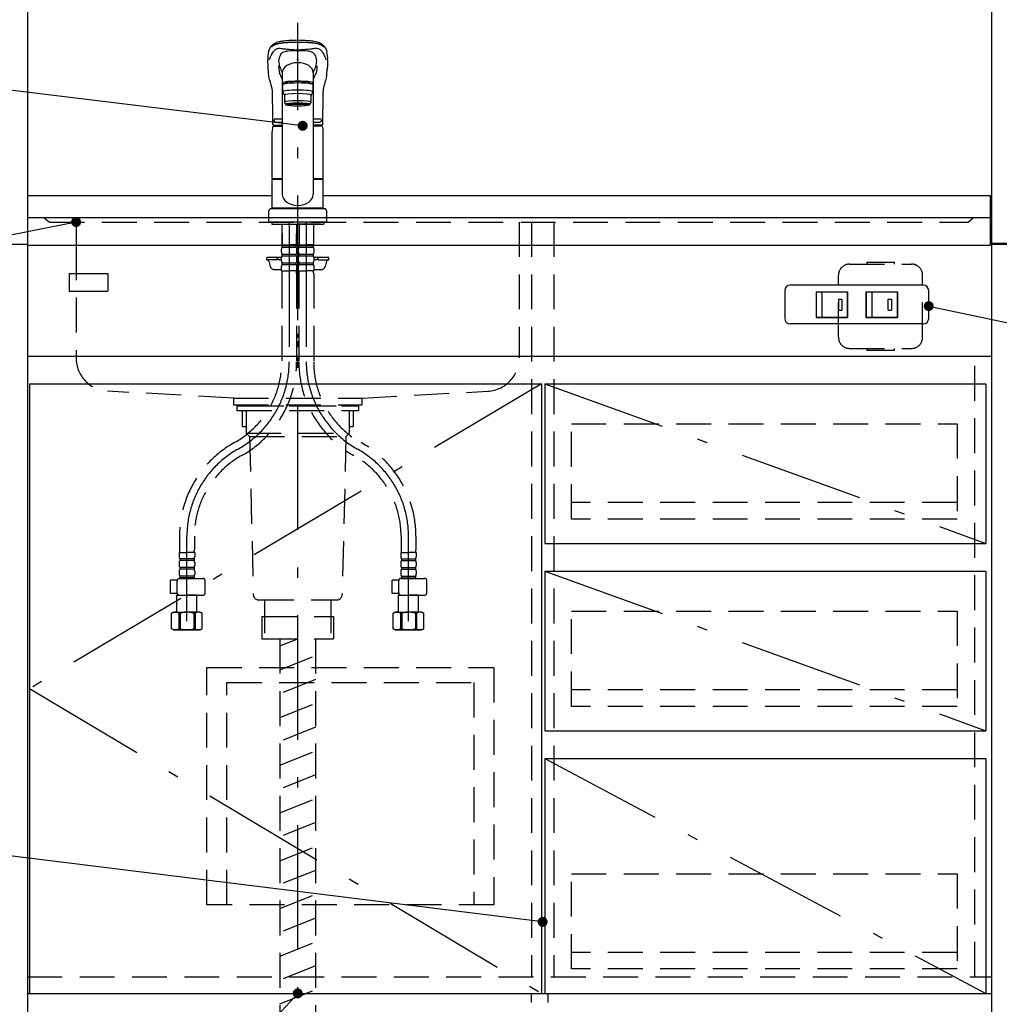
# Model space of a CAD drawing. Units: millimetres. Extents: x -53 to 6060, y -676 to 4222.
# Drawn here: x 1848 to 2732, y 918 to 1806 of the extents above; entities that cross this region are included whole.
import ezdxf

# ---------------------------------------------------------------- set-up
doc = ezdxf.new("R2010")
doc.units = ezdxf.units.MM
doc.header["$LTSCALE"] = 3.75
for name, pattern in [('DASHDOT', [50.5, 30, -9, 2.5, -9]), ('HIDDEN', [12.6, 8.4, -4.2]), ('PHANTOM', [58, 30, -9, 2.5, -5, 2.5, -9])]:
    doc.linetypes.add(name, pattern=pattern)
for name, color, linetype, lineweight in [('1', 7, 'Continuous', 9), ('128', 7, 'Continuous', 9), ('7', 4, 'Continuous', 9)]:
    doc.layers.add(name, color=color, linetype=linetype, lineweight=lineweight)
for name, color, linetype, lineweight, true_color in [('19', 52, 'Continuous', 9, 0xc0c000), ('2', 136, 'Continuous', 9, 0x008080), ('4', 56, 'Continuous', 9, 0x808000), ('5', 96, 'Continuous', 9, 0x008000), ('6', 16, 'Continuous', 9, 0x800000)]:
    doc.layers.add(name, color=color, linetype=linetype, lineweight=lineweight, true_color=true_color)
doc.styles.get("Standard").update_dxf_attribs({"font": 'txt', "bigfont": 'bigfont'})
doc.styles.add('ＭＳ ゴシック', font='txt')
doc.dimstyles.get("Standard").update_dxf_attribs({"dimtxt": 0.18, "dimasz": 0.18, "dimexe": 0.18, "dimexo": 0.0625, "dimgap": 0.09, "dimtad": 0, "dimtih": 1, "dimtoh": 1, "dimdec": 4, "dimzin": 0, "dimdsep": 46, "dimtxsty": 'Standard', "dimcen": 0.09, "dimadec": 0, "dimazin": 0, "dimtfac": 1, "dimtdec": 4, "dimtofl": 0, "dimtmove": 0, "dimatfit": 3, "dimfxl": 1, "dimtolj": 1, "dimtzin": 0, "dimarcsym": 0})

# ---------------------------------------------------------------- blocks, each defined once
blk = doc.blocks.new('_DOT')
at = {"color": 0}
blk.add_line((-0.5, 0), (-1, 0), dxfattribs=at)
at = {"color": 0, "const_width": 0.5}
blk.add_lwpolyline([(-0.25, 0, 1), (0.25, 0, 1)], format="xyb", close=True, dxfattribs=at)
blk = doc.blocks.new('Dim25')
at = {"layer": '1', "color": 7, "linetype": 'Continuous', "lineweight": 30}
for p, q in [((1840, 942.5), (1725, 942.5)), ((1740, 777.5), (1740, 942.5)), ((1825, 777.5), (1725, 777.5))]:
    blk.add_line(p, q, dxfattribs=at)
at = {"layer": '1', "color": 7, "linetype": 'Continuous', "lineweight": 30, "xscale": 9, "yscale": 9, "zscale": 9}
for p, rotation in [((1740, 942.5), 90.00000000000009), ((1740, 777.5), 269.9999999999999)]:
    blk.add_blockref('_DOT', p, dxfattribs=dict(at, rotation=rotation))
at = {"layer": '1', "color": 7, "linetype": 'Continuous', "lineweight": 9, "insert": (1740, 860), "char_height": 52.5, "width": 637.5, "attachment_point": 8, "rotation": 90, "style": 'ＭＳ ゴシック'}
blk.add_mtext('165', dxfattribs=at)
blk = doc.blocks.new('Dim26')
at = {"layer": '2', "color": 136, "linetype": 'Continuous', "lineweight": 30, "true_color": 0x008080}
for p, q in [((1825, 2677.5), (1605, 2677.5)), ((1620, 2677.5), (1620, 1627.5)), ((1840, 1627.5), (1605, 1627.5))]:
    blk.add_line(p, q, dxfattribs=at)
at = {"layer": '2', "color": 136, "linetype": 'Continuous', "lineweight": 30, "true_color": 0x008080, "xscale": 9, "yscale": 9, "zscale": 9}
for p, rotation in [((1620, 2677.5), 90.00000000000009), ((1620, 1627.5), 270.0000000000001)]:
    blk.add_blockref('_DOT', p, dxfattribs=dict(at, rotation=rotation))
at = {"layer": '2', "color": 136, "linetype": 'Continuous', "lineweight": 9, "true_color": 0x008080, "insert": (1620, 2152.5), "char_height": 52.5, "width": 887.5, "attachment_point": 8, "rotation": 90, "style": 'ＭＳ ゴシック'}
blk.add_mtext('1050', dxfattribs=at)
blk = doc.blocks.new('Dim27')
at = {"layer": '1', "color": 7, "linetype": 'Continuous', "lineweight": 30}
for p, q in [((1840, 1627.5), (1605, 1627.5)), ((1620, 1627.5), (1620, 777.5)), ((1825, 777.5), (1605, 777.5))]:
    blk.add_line(p, q, dxfattribs=at)
at = {"layer": '1', "color": 7, "linetype": 'Continuous', "lineweight": 30, "xscale": 9, "yscale": 9, "zscale": 9}
for p, rotation in [((1620, 1627.5), 90.00000000000009), ((1620, 777.5), 269.9999999999999)]:
    blk.add_blockref('_DOT', p, dxfattribs=dict(at, rotation=rotation))
at = {"layer": '1', "color": 7, "linetype": 'Continuous', "lineweight": 9, "insert": (1620, 1163.12), "char_height": 52.5, "width": 675, "attachment_point": 8, "rotation": 90, "style": 'ＭＳ ゴシック'}
blk.add_mtext('850', dxfattribs=at)
blk = doc.blocks.new('G11')
at = {"layer": '19', "color": 52, "linetype": 'Continuous', "lineweight": 30, "true_color": 0xc0c000}
for p, q in [((1892.71, 1577.2), (1927.71, 1577.2)), ((1892.71, 1577.2), (1892.71, 1561.2)), ((1927.71, 1577.2), (1927.71, 1561.2)), ((1892.71, 1561.2), (1927.71, 1561.2))]:
    blk.add_line(p, q, dxfattribs=at)
blk = doc.blocks.new('Dim53')
at = {"layer": '1', "color": 7, "linetype": 'Continuous', "lineweight": 30}
for p, q in [((1825, 2009.5), (1725, 2009.5)), ((1740, 1627.5), (1740, 2009.5)), ((1840, 1627.5), (1725, 1627.5))]:
    blk.add_line(p, q, dxfattribs=at)
at = {"layer": '1', "color": 7, "linetype": 'Continuous', "lineweight": 30, "xscale": 9, "yscale": 9, "zscale": 9}
for p, rotation in [((1740, 2009.5), 90.00000000000009), ((1740, 1627.5), 269.9999999999999)]:
    blk.add_blockref('_DOT', p, dxfattribs=dict(at, rotation=rotation))
at = {"layer": '1', "color": 7, "linetype": 'Continuous', "lineweight": 9, "insert": (1740, 1832.5), "char_height": 52.5, "width": 675, "attachment_point": 8, "rotation": 90, "style": 'ＭＳ ゴシック'}
blk.add_mtext('382', dxfattribs=at)
blk = doc.blocks.new('G23')
at = {"layer": '5', "color": 96, "linetype": 'HIDDEN', "lineweight": 30, "true_color": 0x008000}
for p, q in [((2017, 1221.5), (2276, 1221.5)), ((2017, 1007.5), (2017, 1221.5)), ((2276, 1221.5), (2276, 1007.5)), ((2035, 1007.5), (2035, 1208)), ((2035, 1208), (2258, 1208)), ((2258, 1208), (2258, 1007.5)), ((2276, 1007.5), (2017, 1007.5))]:
    blk.add_line(p, q, dxfattribs=at)

msp = doc.modelspace()

# ---------------------------------------------------------------- linework, layer by layer
at = {"layer": '1', "color": 7, "linetype": 'Continuous', "lineweight": 30}
for p, q in [((1855, 2678.5), (1855, 777.5)), ((2725, 2678.5), (2725, 777.5)), ((1855, 1502.5), (2725, 1502.5)), ((1857, 1477.5), (1857, 927.5)), ((1857, 1477.5), (2319, 1477.5)), ((2319, 1477.5), (2319, 927.5)), ((1855, 927.5), (2725, 927.5))]:
    msp.add_line(p, q, dxfattribs=at)
at = {"layer": '1', "color": 7, "linetype": 'HIDDEN', "lineweight": 30}
for p, q in [((2310, 1623.5), (2310, 942.5)), ((2330, 1623.5), (2330, 942.5)), ((2710, 942.5), (2710, 1502.5)), ((1855, 942.5), (2725, 942.5)), ((2310, 777.5), (2310, 927.5)), ((2325, 777.5), (2325, 927.5))]:
    msp.add_line(p, q, dxfattribs=at)
at = {"layer": '1', "color": 7, "linetype": 'DASHDOT', "lineweight": 30}
for p, q in [((2319, 1477.5), (1857, 1202.5)), ((1857, 1202.5), (2319, 927.5))]:
    msp.add_line(p, q, dxfattribs=at)
at = {"layer": '1', "color": 7, "linetype": 'Continuous', "lineweight": 30}
for points in [[(1899, 1623.5), (1559.422, 1555.86)], [(2320, 992.015), (1559.772, 1086.307)], [(2099, 927.5), (1750, 550), (1225, 550)]]:
    msp.add_lwpolyline(points, dxfattribs=at)
at = {"layer": '128', "color": 7, "linetype": 'DASHDOT', "lineweight": 30}
for p, q in [((2099, 777.5), (2099, 1803.348)), ((2091.3, 1623.5), (2091.3, 1497.239)), ((2106.7, 1623.5), (2106.7, 1497.239)), ((1999, 1263.5), (1999, 1340.049)), ((2199, 1263.5), (2199, 1340.049))]:
    msp.add_line(p, q, dxfattribs=at)
at = {"layer": '128', "color": 7, "linetype": 'Continuous', "lineweight": 30}
for p, q in [((2072.372, 1761.381), (2072.254, 1764.719)), ((2085, 1759.789), (2085, 1648.456)), ((2113, 1760.541), (2113, 1648.456)), ((2125.746, 1764.719), (2125.628, 1761.379)), ((2085.5, 1741.088), (2085.5, 1747.552)), ((2088, 1748.37), (2088, 1749.048)), ((2110, 1748.37), (2110, 1749.044)), ((2112.5, 1747.552), (2112.5, 1741.088)), ((2087, 1738.104), (2085.5, 1741.088)), ((2087, 1738.104), (2087, 1731.64)), ((2112.5, 1741.088), (2111, 1738.104)), ((2111, 1731.64), (2111, 1738.104)), ((2087, 1731.64), (2088, 1729.651)), ((2089.65, 1728.955), (2089.65, 1730.022)), ((2108.35, 1728.955), (2108.35, 1730.022)), ((2110, 1729.651), (2111, 1731.64)), ((2079, 1716.65), (2085, 1716.65)), ((2113, 1716.65), (2119, 1716.65)), ((2076.458, 1710.057), (2085, 1710.057)), ((2077.107, 1710.95), (2085, 1710.95)), ((2079, 1713.65), (2085, 1713.65)), ((2113, 1713.65), (2119, 1713.65)), ((2120.998, 1710.95), (2113, 1710.95)), ((2120.893, 1710.95), (2113, 1710.95)), ((2121.385, 1710.057), (2113, 1710.057)), ((2076, 1662.901), (2076, 1704.773)), ((2122, 1662.901), (2122, 1704.773)), ((2076.3, 1662.601), (2076, 1662.901)), ((2076, 1635.999), (2076, 1661.899)), ((2085, 1661.899), (2076, 1661.899)), ((2085, 1662.601), (2076.3, 1662.601)), ((2076.5, 1661.899), (2076.5, 1662.399)), ((2076.5, 1662.399), (2085, 1662.399)), ((2121.7, 1662.601), (2113, 1662.601)), ((2113, 1662.399), (2121.5, 1662.399)), ((2122, 1661.899), (2113, 1661.899)), ((2121.5, 1661.899), (2121.5, 1662.399)), ((2122, 1662.901), (2121.7, 1662.601)), ((2122, 1635.999), (2122, 1661.899)), ((2123, 1635.499), (2075, 1635.499)), ((2122, 1635.999), (2076, 1635.999)), ((2076.5, 1635.499), (2076.5, 1635.999)), ((2121.5, 1635.499), (2121.5, 1635.999)), ((2073, 1623.5), (2073, 1633.499)), ((2125, 1633.499), (2125, 1623.5)), ((2125, 1623.5), (2073, 1623.5)), ((2075.5, 1623.5), (2075.5, 1621.5)), ((2075.5, 1621.5), (2122.5, 1621.5)), ((2078.5, 1621.5), (2081.5, 1621.5)), ((2119.5, 1621.5), (2099, 1621.5)), ((2122.5, 1623.5), (2122.5, 1621.5)), ((2099, 1519), (2099, 1522.5)), ((2099, 1510.5), (2099, 1516))]:
    msp.add_line(p, q, dxfattribs=at)
at = {"layer": '128', "color": 7, "linetype": 'HIDDEN', "lineweight": 30}
for p, q in [((2084.8, 1621.5), (2084.8, 1603.2)), ((2097.8, 1621.5), (2097.8, 1603.2)), ((2100.2, 1621.5), (2100.2, 1603.2)), ((2113.2, 1621.5), (2113.2, 1603.2)), ((2084.854, 1612.9), (2084.854, 1603.9)), ((2097.746, 1612.9), (2097.746, 1603.9)), ((2085.1, 1602.9), (2084.8, 1603.2)), ((2084.9, 1602.9), (2091.3, 1602.9)), ((2084.9, 1600.9), (2084.9, 1602.9)), ((2084.9, 1602.4), (2097.7, 1602.4)), ((2084.9, 1600.9), (2097.7, 1600.9)), ((2085.4, 1602.9), (2091.3, 1602.9)), ((2097.2, 1602.9), (2091.3, 1602.9)), ((2097.7, 1602.9), (2091.3, 1602.9)), ((2097.5, 1602.9), (2097.8, 1603.2)), ((2097.7, 1600.9), (2097.7, 1602.9)), ((2100.5, 1602.9), (2100.2, 1603.2)), ((2100.3, 1600.9), (2100.3, 1602.9)), ((2100.3, 1602.9), (2106.7, 1602.9)), ((2100.3, 1602.4), (2113.1, 1602.4)), ((2100.3, 1600.9), (2113.1, 1600.9)), ((2100.8, 1602.9), (2106.7, 1602.9)), ((2113.1, 1602.9), (2106.7, 1602.9)), ((2112.6, 1602.9), (2106.7, 1602.9)), ((2112.9, 1602.9), (2113.2, 1603.2)), ((2113.1, 1600.9), (2113.1, 1602.9)), ((2071, 1589.5), (2071, 1591.5)), ((2084.304, 1591.5), (2071, 1591.5)), ((2080.5, 1589.5), (2080.5, 1591.5)), ((2084.3, 1596.35), (2084.3, 1599.15)), ((2084.3, 1588.55), (2084.3, 1591.35)), ((2084.9, 1594.6), (2097.7, 1594.6)), ((2084.9, 1593.1), (2084.9, 1594.6)), ((2084.9, 1593.1), (2097.7, 1593.1)), ((2097.7, 1593.1), (2097.7, 1594.6)), ((2098.3, 1596.35), (2098.3, 1599.15)), ((2098.3, 1588.55), (2098.3, 1591.35)), ((2099.7, 1596.35), (2099.7, 1599.15)), ((2099.7, 1588.55), (2099.7, 1591.35)), ((2100.3, 1594.6), (2113.1, 1594.6)), ((2100.3, 1593.1), (2100.3, 1594.6)), ((2100.3, 1593.1), (2113.1, 1593.1)), ((2113.1, 1593.1), (2113.1, 1594.6)), ((2127, 1591.5), (2113.696, 1591.5)), ((2113.7, 1596.35), (2113.7, 1599.15)), ((2113.7, 1588.55), (2113.7, 1591.35)), ((2117.5, 1589.5), (2117.5, 1591.5)), ((2127, 1589.5), (2127, 1591.5)), ((2080.5, 1589.5), (2071, 1589.5)), ((2072.887, 1588.035), (2074.166, 1583.429)), ((2084.3, 1589.5), (2082.5, 1589.5)), ((2084.3, 1579.5), (2084.3, 1583.55)), ((2084.9, 1586.8), (2097.7, 1586.8)), ((2084.9, 1585.3), (2084.9, 1586.8)), ((2084.9, 1585.3), (2097.7, 1585.3)), ((2097.7, 1585.3), (2097.7, 1586.8)), ((2098.3, 1579.5), (2098.3, 1583.55)), ((2099.7, 1579.5), (2099.7, 1583.55)), ((2100.3, 1586.8), (2113.1, 1586.8)), ((2100.3, 1585.3), (2100.3, 1586.8)), ((2100.3, 1585.3), (2113.1, 1585.3)), ((2113.1, 1585.3), (2113.1, 1586.8)), ((2115.5, 1589.5), (2113.7, 1589.5)), ((2113.7, 1579.5), (2113.7, 1583.55)), ((2117.5, 1589.5), (2127, 1589.5)), ((2125.113, 1588.035), (2123.834, 1583.429)), ((2084.3, 1580.5), (2078.02, 1580.5)), ((2084.3, 1579.5), (2091.3, 1579.5)), ((2084.6, 1577.069), (2084.6, 1497.239)), ((2098.3, 1579.5), (2091.3, 1579.5)), ((2098, 1577.069), (2098, 1497.239)), ((2099.7, 1579.5), (2106.7, 1579.5)), ((2100, 1577.069), (2100, 1497.239)), ((2113.7, 1579.5), (2106.7, 1579.5)), ((2113.4, 1577.069), (2113.4, 1497.239)), ((2119.98, 1580.5), (2113.7, 1580.5)), ((1992.3, 1340.049), (1992.3, 1327.833)), ((2005.7, 1340.049), (2005.7, 1327.833)), ((2192.3, 1340.049), (2192.3, 1327.833)), ((2205.7, 1340.049), (2205.7, 1327.833)), ((1992, 1325.402), (1999, 1325.402)), ((1992, 1325.402), (1992, 1321.352)), ((1992.911, 1325.402), (1992.55, 1325.61)), ((2006, 1325.402), (1999, 1325.402)), ((2006, 1325.402), (2006, 1321.352)), ((2192, 1325.402), (2192, 1321.352)), ((2192, 1325.402), (2199, 1325.402)), ((2206, 1325.402), (2199, 1325.402)), ((2205.089, 1325.402), (2205.45, 1325.61)), ((2206, 1325.402), (2206, 1321.352)), ((1992, 1316.352), (1992, 1313.552)), ((2005.4, 1319.602), (1992.6, 1319.602)), ((1992.6, 1319.602), (1992.6, 1318.102)), ((2005.4, 1318.102), (1992.6, 1318.102)), ((2005.4, 1319.602), (2005.4, 1318.102)), ((2006, 1316.352), (2006, 1313.552)), ((2192, 1316.352), (2192, 1313.552)), ((2192.6, 1319.602), (2205.4, 1319.602)), ((2192.6, 1319.602), (2192.6, 1318.102)), ((2192.6, 1318.102), (2205.4, 1318.102)), ((2205.4, 1319.602), (2205.4, 1318.102)), ((2206, 1316.352), (2206, 1313.552)), ((1992, 1308.552), (1992, 1305.752)), ((2005.4, 1311.802), (1992.6, 1311.802)), ((1992.6, 1311.802), (1992.6, 1310.302)), ((2005.4, 1310.302), (1992.6, 1310.302)), ((2005.4, 1311.802), (2005.4, 1310.302)), ((2006, 1308.552), (2006, 1305.752)), ((2192, 1308.552), (2192, 1305.752)), ((2192.6, 1311.802), (2205.4, 1311.802)), ((2192.6, 1311.802), (2192.6, 1310.302)), ((2192.6, 1310.302), (2205.4, 1310.302)), ((2205.4, 1311.802), (2205.4, 1310.302)), ((2206, 1308.552), (2206, 1305.752)), ((1990.249, 1300.202), (1984.223, 1300.202)), ((1984.223, 1288.202), (1984.223, 1300.202)), ((1990.232, 1288.844), (1990.232, 1299.944)), ((1992.232, 1301.944), (2013.545, 1301.944)), ((1992.6, 1304.002), (1992.6, 1302.002)), ((2005.4, 1304.002), (1992.6, 1304.002)), ((2005.4, 1302.502), (1992.6, 1302.502)), ((2005.4, 1304.002), (2005.4, 1302.002)), ((2015.545, 1288.844), (2015.545, 1299.944)), ((2190.249, 1300.202), (2184.223, 1300.202)), ((2184.223, 1288.202), (2184.223, 1300.202)), ((2190.232, 1288.844), (2190.232, 1299.944)), ((2192.232, 1301.944), (2213.545, 1301.944)), ((2192.6, 1304.002), (2205.4, 1304.002)), ((2192.6, 1304.002), (2192.6, 1302.002)), ((2192.6, 1302.502), (2205.4, 1302.502)), ((2205.4, 1304.002), (2205.4, 1302.002)), ((2215.545, 1288.844), (2215.545, 1299.944)), ((1990.295, 1288.202), (1984.223, 1288.202)), ((1990.5, 1287.3), (1990, 1286.8)), ((1990, 1271.5), (1990, 1286.8)), ((1990, 1286.8), (1999, 1286.8)), ((1992.232, 1286.844), (2013.545, 1286.844)), ((2008, 1286.8), (1999, 1286.8)), ((2007.956, 1286.844), (2008, 1286.8)), ((2008, 1271.5), (2008, 1286.8)), ((2190.295, 1288.202), (2184.223, 1288.202)), ((2190.5, 1287.3), (2190, 1286.8)), ((2190, 1271.5), (2190, 1286.8)), ((2190, 1286.8), (2199, 1286.8)), ((2192.232, 1286.844), (2213.545, 1286.844)), ((2208, 1286.8), (2199, 1286.8)), ((2207.956, 1286.844), (2208, 1286.8)), ((2208, 1271.5), (2208, 1286.8)), ((1987, 1271.5), (1985.144, 1270.428)), ((1987, 1271.5), (1999, 1271.5)), ((1987.9, 1271.5), (1999, 1271.5)), ((1991.7, 1270.571), (1991.7, 1256.429)), ((1992.815, 1270.552), (1991.7, 1270.552)), ((1992.815, 1270.552), (1992.815, 1256.448)), ((2008.959, 1271.5), (1999, 1271.5)), ((2010.1, 1271.5), (1999, 1271.5)), ((2005.185, 1270.552), (2005.185, 1256.448)), ((2005.185, 1270.552), (2006.3, 1270.552)), ((2006.3, 1270.571), (2006.3, 1256.429)), ((2011, 1271.5), (2008, 1271.5)), ((2011, 1271.5), (2012.856, 1270.428)), ((2187, 1271.5), (2185.144, 1270.428)), ((2187, 1271.5), (2199, 1271.5)), ((2187.9, 1271.5), (2199, 1271.5)), ((2191.7, 1270.571), (2191.7, 1256.429)), ((2192.815, 1270.552), (2191.7, 1270.552)), ((2192.815, 1270.552), (2192.815, 1256.448)), ((2208.959, 1271.5), (2199, 1271.5)), ((2210.1, 1271.5), (2199, 1271.5)), ((2205.185, 1270.552), (2205.185, 1256.448)), ((2205.185, 1270.552), (2206.3, 1270.552)), ((2206.3, 1270.571), (2206.3, 1256.429)), ((2211, 1271.5), (2208, 1271.5)), ((2211, 1271.5), (2212.856, 1270.428)), ((1985.144, 1256.572), (1985.144, 1270.428)), ((2012.856, 1256.572), (2012.856, 1270.428)), ((2185.144, 1256.572), (2185.144, 1270.428)), ((2212.856, 1256.572), (2212.856, 1270.428)), ((1987, 1255.5), (1985.144, 1256.572)), ((1987, 1255.5), (1999, 1255.5)), ((1999, 1255.5), (1987.9, 1255.5)), ((1991.7, 1256.448), (1992.815, 1256.448)), ((2011, 1255.5), (1999, 1255.5)), ((1999, 1255.5), (2010.1, 1255.5)), ((2006.3, 1256.448), (2005.185, 1256.448)), ((2011, 1255.5), (2012.856, 1256.572)), ((2187, 1255.5), (2185.144, 1256.572)), ((2187, 1255.5), (2199, 1255.5)), ((2199, 1255.5), (2187.9, 1255.5)), ((2191.7, 1256.448), (2192.815, 1256.448)), ((2211, 1255.5), (2199, 1255.5)), ((2199, 1255.5), (2210.1, 1255.5)), ((2206.3, 1256.448), (2205.185, 1256.448)), ((2211, 1255.5), (2212.856, 1256.572))]:
    msp.add_line(p, q, dxfattribs=at)
at = {"layer": '128', "color": 7, "linetype": 'Continuous', "lineweight": 30}
for points in [[(2072.647, 1777.1), (2072.924, 1778.029), (2073.21, 1778.82), (2073.492, 1779.487), (2073.759, 1780.044), (2074.002, 1780.499), (2074.212, 1780.863), (2074.384, 1781.142), (2074.537, 1781.378), (2074.689, 1781.602), (2074.838, 1781.814), (2075.001, 1782.039), (2075.173, 1782.257), (2075.35, 1782.467), (2075.593, 1782.732), (2075.926, 1783.061), (2076.262, 1783.36), (2076.673, 1783.69), (2077.109, 1784.006), (2077.52, 1784.278), (2077.898, 1784.508), (2078.65, 1784.924), (2079.432, 1785.306), (2080.242, 1785.659), (2081.114, 1785.976), (2082.107, 1786.26), (2082.732, 1786.409), (2083.475, 1786.565), (2084.349, 1786.725), (2085.368, 1786.884), (2086.606, 1787.048), (2087.913, 1787.195), (2089.514, 1787.346), (2091.422, 1787.485), (2093.055, 1787.577), (2094.87, 1787.654), (2096.859, 1787.713), (2099, 1787.75)], [(2099, 1787.75), (2101.015, 1787.716), (2102.838, 1787.664), (2104.453, 1787.6), (2105.854, 1787.529), (2107.412, 1787.429), (2108.633, 1787.333), (2109.537, 1787.252), (2110.55, 1787.146), (2111.62, 1787.02), (2112.749, 1786.867), (2113.888, 1786.684), (2115.293, 1786.404), (2116.533, 1786.084), (2117.571, 1785.733), (2118.369, 1785.396), (2119.04, 1785.08), (2119.685, 1784.745), (2120.21, 1784.444), (2120.758, 1784.096), (2121.244, 1783.753), (2121.624, 1783.455), (2121.915, 1783.206), (2122.284, 1782.858), (2122.675, 1782.438), (2123.069, 1781.941), (2123.428, 1781.431), (2123.813, 1780.82), (2124.213, 1780.098), (2124.614, 1779.249), (2124.999, 1778.256), (2125.345, 1777.126)], [(2073.31, 1769.762), (2073.483, 1770.43), (2073.483, 1770.43)], [(2124.69, 1769.762), (2124.517, 1770.43), (2124.517, 1770.43)], [(2072.509, 1759.431), (2072.372, 1761.381)], [(2072.893, 1755.843), (2072.675, 1757.605), (2072.509, 1759.431)], [(2081.658, 1764.476), (2081.877, 1761.631), (2082.482, 1757.933)], [(2116.339, 1764.447), (2116.123, 1761.631), (2115.518, 1757.933)], [(2125.491, 1759.492), (2125.628, 1761.379)], [(2073.019, 1754.892), (2072.92, 1755.492), (2072.893, 1755.843)], [(2076.306, 1735.948), (2076.348, 1737.643), (2076.306, 1739.084), (2076.259, 1740.259), (2076.21, 1741.152), (2076.17, 1741.78), (2076.137, 1742.233), (2076.07, 1742.779), (2075.963, 1743.416), (2075.819, 1744.115), (2075.668, 1744.775), (2075.552, 1745.26), (2075.47, 1745.599), (2075.334, 1746.142), (2075.201, 1746.655), (2075.092, 1747.059), (2074.955, 1747.549), (2074.786, 1748.141), (2074.584, 1748.832), (2074.35, 1749.62), (2074.021, 1750.739), (2073.665, 1752.004), (2073.311, 1753.421), (2073.019, 1754.892)], [(2082.813, 1757.096), (2083.284, 1756.163), (2083.797, 1755.03), (2084.447, 1753.561), (2085, 1752.378)], [(2115.187, 1757.096), (2114.716, 1756.163), (2114.203, 1755.03), (2113.553, 1753.561), (2113, 1752.378)], [(2124.981, 1754.892), (2124.729, 1753.601), (2124.424, 1752.339), (2124.113, 1751.203), (2123.819, 1750.19), (2123.555, 1749.3), (2123.329, 1748.534), (2123.13, 1747.849), (2122.94, 1747.178), (2122.795, 1746.648), (2122.657, 1746.123), (2122.518, 1745.563), (2122.376, 1744.933), (2122.242, 1744.271), (2122.171, 1743.898), (2122.108, 1743.558), (2122.038, 1743.149), (2121.945, 1742.461), (2121.876, 1741.813), (2121.808, 1740.989), (2121.745, 1739.978), (2121.694, 1738.788), (2121.649, 1737.444), (2121.694, 1735.949)], [(2125.109, 1755.844), (2125.08, 1755.492), (2124.981, 1754.892)], [(2076.607, 1711.45), (2076.607, 1714.782), (2076.585, 1718.739), (2076.54, 1722.995), (2076.471, 1727.519), (2076.382, 1732.275), (2076.306, 1735.949)], [(2121.694, 1735.949), (2121.618, 1732.275), (2121.529, 1727.519), (2121.46, 1722.995), (2121.415, 1718.739), (2121.393, 1714.782), (2121.393, 1711.45)]]:
    msp.add_lwpolyline(points, dxfattribs=at)
for centre, radius, start, end in [((2096.827, 1771.32), 24.859, 166.447913, 183.600165), ((2088.484, 1771.408), 5.89, 111.695219, 150.829291), ((2091.486, 1763.613), 14.237, 95.538471, 111.311404), ((2095.094, 1675.153), 102.752, 87.817917, 92.779638), ((2102.906, 1675.153), 102.752, 87.248058, 92.182083), ((2106.401, 1763.102), 14.755, 69.010597, 84.4077), ((2109.168, 1771.017), 6.384, 30.736666, 66.716738), ((2101.553, 1771.353), 24.482, 356.266704, 13.638016), ((1701.646, 1749.818), 370.907, 2.302448, 3.087019), ((2098.422, 1766.922), 16.783, 153.939282, 173.626575), ((2118.199, 1773.315), 36.736, 187.083783, 194.920863), ((2100.115, 1767.048), 16.242, 6.246285, 26.486368), ((2079.811, 1773.313), 36.726, 345.078484, 352.965352), ((2496.354, 1749.818), 370.907, 176.912981, 177.697552), ((2114.807, 1774.327), 33.782, 199.337262, 208.088383), ((2083.193, 1774.327), 33.782, 331.911617, 340.662738), ((2077.955, 1762.619), 47.638, 351.824, 356.236678), ((2079, 1715.15), 1.5, 90, 270), ((2119, 1715.15), 1.5, 270, 90), ((2099, 1704.773), 23, 166.701748, 180), ((2077.107, 1711.45), 0.5, 180.012351, 270), ((2120.893, 1711.45), 0.5, 270, 359.987649), ((2099, 1704.773), 23, 0, 13.298252)]:
    msp.add_arc(centre, radius, start, end, dxfattribs=at)
at = {"layer": '128', "color": 7, "linetype": 'PHANTOM', "lineweight": 30}
for centre, start, end in [((2075, 1633.499), 90, 180), ((2123, 1633.499), 0, 90)]:
    msp.add_arc(centre, 2, start, end, dxfattribs=at)
at = {"layer": '128', "color": 7, "linetype": 'HIDDEN', "lineweight": 30}
for centre, radius, start, end in [((2087.152, 1599.15), 2.852, 142.150711, 180), ((2095.448, 1599.15), 2.852, 360, 37.849289), ((2102.552, 1599.15), 2.852, 142.150711, 180), ((2110.848, 1599.15), 2.852, 360, 37.849289), ((2082.5, 1591.5), 2, 180, 270), ((2087.152, 1596.35), 2.852, 180, 217.849289), ((2087.152, 1591.35), 2.852, 142.150711, 180), ((2095.448, 1596.35), 2.852, 322.150711, 0), ((2095.448, 1591.35), 2.852, 360, 37.849289), ((2102.552, 1596.35), 2.852, 180, 217.849289), ((2102.552, 1591.35), 2.852, 142.150711, 180), ((2110.848, 1596.35), 2.852, 322.150711, 0), ((2110.848, 1591.35), 2.852, 360, 37.849289), ((2115.5, 1591.5), 2, 270, 0), ((2070.96, 1587.5), 2, 15.524, 90), ((2078.02, 1584.5), 4, 195.524, 270), ((2087.152, 1588.55), 2.852, 180, 217.849289), ((2087.152, 1583.55), 2.852, 142.150711, 180), ((2095.448, 1588.55), 2.852, 322.150711, 0), ((2095.448, 1583.55), 2.852, 0, 37.849289), ((2102.552, 1588.55), 2.852, 180, 217.849289), ((2102.552, 1583.55), 2.852, 142.150711, 180), ((2110.848, 1588.55), 2.852, 322.150711, 0), ((2110.848, 1583.55), 2.852, 0, 37.849289), ((2119.98, 1584.5), 4, 270, 344.476), ((2127.04, 1587.5), 2, 90, 164.476), ((2094.6, 1577.069), 10, 165.930132, 180), ((2088, 1577.069), 10, 0, 14.069868), ((2110, 1577.069), 10, 165.930132, 180), ((2103.4, 1577.069), 10, 0, 14.069868), ((2001.3, 1497.239), 83.3, 299.158169, 0), ((2001.3, 1497.239), 96.7, 299.158169, 0), ((2196.7, 1497.239), 96.7, 180, 240.841831), ((2196.7, 1497.239), 83.3, 180, 240.841831), ((2089, 1340.049), 96.7, 119.158169, 180), ((2109, 1340.049), 96.7, 0, 60.841831), ((2089, 1340.049), 83.3, 119.158169, 180), ((2109, 1340.049), 83.3, 0, 60.841831), ((2002.3, 1327.833), 10, 180, 194.069868), ((1995.7, 1327.833), 10, 345.930132, 0), ((2202.3, 1327.833), 10, 180, 194.069868), ((2195.7, 1327.833), 10, 345.930132, 0), ((1994.852, 1321.352), 2.852, 180, 217.849289), ((1994.852, 1316.352), 2.852, 142.150711, 180), ((2003.148, 1321.352), 2.852, 322.150711, 0), ((2003.148, 1316.352), 2.852, 360, 37.849289), ((2194.852, 1321.352), 2.852, 180, 217.849289), ((2194.852, 1316.352), 2.852, 142.150711, 180), ((2203.148, 1321.352), 2.852, 322.150711, 0), ((2203.148, 1316.352), 2.852, 360, 37.849289), ((1994.852, 1313.552), 2.852, 180, 217.849289), ((1994.852, 1308.552), 2.852, 142.150711, 180), ((2003.148, 1313.552), 2.852, 322.150711, 0), ((2003.148, 1308.552), 2.852, 360, 37.849289), ((2194.852, 1313.552), 2.852, 180, 217.849289), ((2194.852, 1308.552), 2.852, 142.150711, 180), ((2203.148, 1313.552), 2.852, 322.150711, 0), ((2203.148, 1308.552), 2.852, 360, 37.849289), ((1992.232, 1299.944), 2, 90, 180), ((1994.852, 1305.752), 2.852, 180, 217.849289), ((2003.148, 1305.752), 2.852, 322.150711, 0), ((2013.545, 1299.944), 2, 0, 90), ((2192.232, 1299.944), 2, 90, 180), ((2194.852, 1305.752), 2.852, 180, 217.849289), ((2203.148, 1305.752), 2.852, 322.150711, 0), ((2213.545, 1299.944), 2, 0, 90), ((1992.232, 1288.844), 2, 180, 270), ((2013.545, 1288.844), 2, 270, 0), ((2192.232, 1288.844), 2, 180, 270), ((2213.545, 1288.844), 2, 270, 0), ((1988.608, 1265.89), 5.61, 56.55, 128.133), ((1999, 1250.856), 20.644, 90, 107.433), ((1999, 1250.856), 20.644, 72.567, 90), ((2009.392, 1265.89), 5.61, 51.867, 123.45), ((2188.608, 1265.89), 5.61, 56.55, 128.133), ((2199, 1250.856), 20.644, 90, 107.433), ((2199, 1250.856), 20.644, 72.567, 90), ((2209.392, 1265.89), 5.61, 51.867, 123.45), ((1988.608, 1261.11), 5.61, 231.868, 303.45), ((1999, 1276.144), 20.644, 252.567, 270), ((1999, 1276.144), 20.644, 270, 287.433), ((2009.392, 1261.11), 5.61, 236.55, 308.132), ((2188.608, 1261.11), 5.61, 231.868, 303.45), ((2199, 1276.144), 20.644, 252.567, 270), ((2199, 1276.144), 20.644, 270, 287.433), ((2209.392, 1261.11), 5.61, 236.55, 308.132)]:
    msp.add_arc(centre, radius, start, end, dxfattribs=at)
at = {"layer": '128', "color": 7, "linetype": 'DASHDOT', "lineweight": 30}
for centre, start, end in [((2001.3, 1497.239), 299.158169, 0), ((2196.7, 1497.239), 180, 240.841831), ((2089, 1340.049), 119.158169, 180), ((2109, 1340.049), 0, 60.841831)]:
    msp.add_arc(centre, 90, start, end, dxfattribs=at)
at = {"layer": '128', "color": 7, "linetype": 'Continuous', "lineweight": 30}
for centre, major_axis, ratio, start_param, end_param in [((2099, 1769.42), (-14, 0), 0.0526798, -1.5707963, -1.5180877), ((2099, 1769.42), (14, 0), 0.0526798, 1.5180877, 1.5707963), ((2099, 1758.213), (-14, 0), 0.648208, 3.1415927, 6.2831853), ((2099, 1749.044), (14, 0), 0.1045285, -0.5753256, 3.7169095), ((2099, 1749.044), (-11, 0), 0.104527, 3.1415927, 6.2831853), ((2099, 1747.552), (-13.5, 0), 0.104528, 3.1415927, 6.2831853), ((2099, 1741.088), (-13.5, 0), 0.104528, 3.1415927, 6.2831853), ((2099, 1738.104), (-12, 0), 0.104527, 3.1415927, 6.2831853), ((2099, 1731.64), (-12, 0), 0.104527, 3.1415927, 6.2831853), ((2099, 1729.651), (-11, 0), 0.104529, 3.1415927, 6.2831853), ((2099, 1729.651), (-11, 0), 0.104529, 0, 0.5548219), ((2099, 1729.651), (10, 0), 0.1045272, -0.3625361, 3.5041643), ((2099, 1728.955), (9.35, 0), 0.104564, 0, 3.1415927), ((2099, 1729.651), (11, 0), 0.104529, -0.5548002, 0), ((2099, 1648.456), (14, 0), 0.7116992, 3.1415927, 6.2831853)]:
    msp.add_ellipse(centre, major_axis=major_axis, ratio=ratio, start_param=start_param, end_param=end_param, dxfattribs=at)
for major_axis, ratio in [((-9.35, 0), 0.1045514), ((8, 0), 0.104565)]:
    msp.add_ellipse((2099, 1728.955), major_axis=major_axis, ratio=ratio, dxfattribs=at)
for points, knots in [([(2099, 1778.649), (2096.774, 1778.648), (2094.711, 1778.83), (2090.853, 1779.156), (2089.052, 1779.364), (2086.993, 1779.568), (2086.589, 1779.602), (2085.793, 1779.694), (2085.406, 1779.746), (2084.258, 1779.899), (2083.533, 1779.995), (2082.545, 1780.043), (2082.236, 1780.044), (2081.666, 1779.997), (2081.421, 1779.968), (2080.68, 1779.835), (2080.223, 1779.697), (2078.941, 1779.153), (2078.204, 1778.613), (2076.916, 1777.301), (2076.372, 1776.538), (2075.395, 1774.901), (2074.959, 1774.023), (2074.36, 1772.716), (2074.168, 1772.292), (2073.808, 1771.4), (2073.64, 1770.928), (2073.483, 1770.43)], [0, 0, 0, 0, 1, 1, 1, 2, 2, 2, 3, 3, 3, 4, 4, 4, 5, 5, 5, 6, 6, 6, 7, 7, 7, 8, 8, 8, 9, 9, 9, 9]), ([(2124.517, 1770.43), (2124.47, 1770.575), (2124.381, 1770.853), (2124.244, 1771.243), (2124.113, 1771.595), (2123.989, 1771.909), (2123.873, 1772.189), (2123.766, 1772.437), (2123.669, 1772.655), (2123.583, 1772.844), (2123.508, 1773.006), (2123.395, 1773.249), (2123.233, 1773.602), (2123.003, 1774.082), (2122.742, 1774.6), (2122.448, 1775.15), (2122.14, 1775.687), (2121.776, 1776.278), (2121.364, 1776.882), (2120.897, 1777.468), (2120.262, 1778.162), (2119.436, 1778.874), (2118.215, 1779.568), (2116.849, 1779.977), (2115.604, 1780.069), (2114.613, 1779.99), (2113.909, 1779.916), (2113.15, 1779.82), (2112.43, 1779.726), (2111.853, 1779.659), (2111.24, 1779.592), (2110.449, 1779.512), (2109.526, 1779.419), (2108.527, 1779.314), (2107.413, 1779.197), (2106.058, 1779.067), (2104.563, 1778.936), (2103.194, 1778.827), (2102.043, 1778.75), (2100.961, 1778.693), (2099.955, 1778.656), (2099.309, 1778.652), (2099, 1778.649)], [0, 0, 0, 0, 1, 1, 1, 2, 2, 2, 3, 3, 3, 4, 4, 4, 5, 5, 5, 6, 6, 6, 7, 7, 7, 8, 8, 8, 9, 9, 9, 10, 10, 10, 11, 11, 11, 12, 12, 12, 13, 13, 13, 14, 14, 14, 14]), ([(2115.298, 1763.856), (2115.296, 1763.849), (2115.293, 1763.834), (2115.285, 1763.804), (2115.27, 1763.752), (2115.249, 1763.677), (2115.223, 1763.588), (2115.204, 1763.528), (2115.185, 1763.469), (2115.165, 1763.409), (2115.135, 1763.32), (2115.108, 1763.245), (2115.089, 1763.193), (2115.078, 1763.163), (2115.072, 1763.148), (2115.069, 1763.141)], [0, 0, 0, 0, 1, 1, 1, 2, 2, 2, 3, 3, 3, 4, 4, 4, 5, 5, 5, 5])]:
    msp.add_open_spline(points, degree=3, knots=knots, dxfattribs=at)
for points in [[(2099, 1785.569), (2099, 1785.569), (2096.946, 1785.569), (2094.93, 1785.539), (2091.645, 1785.433), (2090.303, 1785.37), (2088.578, 1785.261), (2088.128, 1785.229), (2086.708, 1785.117), (2085.785, 1785.028), (2084.352, 1784.857), (2083.808, 1784.783), (2082.701, 1784.609), (2082.158, 1784.509), (2081.086, 1784.276), (2080.581, 1784.141), (2078.029, 1783.299), (2076.459, 1782.455), (2075.375, 1781.421), (2075.375, 1781.421)], [(2122.625, 1781.421), (2122.625, 1781.421), (2122.479, 1781.559), (2121.765, 1782.186), (2120.505, 1782.96), (2118.941, 1783.62), (2118.199, 1783.883), (2117.688, 1784.053), (2117.418, 1784.135), (2116.828, 1784.292), (2116.51, 1784.366), (2115.831, 1784.508), (2115.471, 1784.575), (2114.707, 1784.704), (2114.304, 1784.765), (2113.461, 1784.88), (2113.021, 1784.934), (2112.105, 1785.035), (2111.631, 1785.082), (2110.649, 1785.169), (2110.142, 1785.209), (2109.098, 1785.283), (2108.559, 1785.316), (2107.458, 1785.377), (2106.894, 1785.404), (2105.173, 1785.475), (2103.985, 1785.51), (2101.534, 1785.557), (2100.274, 1785.569), (2099, 1785.569), (2099, 1785.569)], [(2082.702, 1763.856), (2082.702, 1763.856), (2082.733, 1763.737), (2082.767, 1763.618), (2082.844, 1763.379), (2082.885, 1763.26), (2082.931, 1763.141), (2082.931, 1763.141)], [(2082.813, 1757.096), (2082.813, 1757.096), (2082.73, 1757.234), (2082.661, 1757.373), (2082.551, 1757.653), (2082.509, 1757.793), (2082.482, 1757.933), (2082.482, 1757.933)], [(2115.518, 1757.933), (2115.518, 1757.933), (2115.515, 1757.915), (2115.507, 1757.88), (2115.491, 1757.81), (2115.467, 1757.723), (2115.442, 1757.644), (2115.425, 1757.596), (2115.419, 1757.578), (2115.415, 1757.567), (2115.412, 1757.559), (2115.409, 1757.552), (2115.407, 1757.546), (2115.404, 1757.539), (2115.402, 1757.532), (2115.399, 1757.526), (2115.397, 1757.52), (2115.395, 1757.516), (2115.394, 1757.513), (2115.393, 1757.51), (2115.391, 1757.506), (2115.389, 1757.5), (2115.386, 1757.493), (2115.384, 1757.487), (2115.381, 1757.48), (2115.378, 1757.474), (2115.376, 1757.467), (2115.366, 1757.445), (2115.35, 1757.408), (2115.326, 1757.356), (2115.293, 1757.287), (2115.256, 1757.217), (2115.223, 1757.157), (2115.202, 1757.122), (2115.192, 1757.105), (2115.187, 1757.096), (2115.187, 1757.096)]]:
    msp.add_open_spline(points, degree=2, dxfattribs=at)
at = {"layer": '2', "color": 136, "linetype": 'Continuous', "lineweight": 30, "true_color": 0x008080}
for p, q in [((2724, 1647.5), (2724, 1602.5)), ((1840, 1603.5), (1855, 1603.5)), ((2725, 1604.5), (2740, 1604.5)), ((2725, 1603.5), (2740, 1603.5))]:
    msp.add_line(p, q, dxfattribs=at)
at = {"layer": '2', "color": 136, "linetype": 'HIDDEN', "lineweight": 30, "true_color": 0x008080}
for p, q in [((2704, 1623.5), (2709, 1627.5)), ((2044, 1457.5), (2044, 1453.5)), ((2044, 1457.5), (2154, 1457.5)), ((2154, 1457.5), (2154, 1453.5)), ((2044, 1453.5), (2154, 1453.5)), ((2048.9, 1453.5), (2048.9, 1439)), ((2052.5, 1453.5), (2052.5, 1433)), ((2145.5, 1453.5), (2145.5, 1433)), ((2149.1, 1453.5), (2149.1, 1439)), ((2048.9, 1439), (2052.5, 1439)), ((2052.5, 1433), (2055.5, 1430)), ((2052.5, 1433), (2145.5, 1433)), ((2145.5, 1433), (2142.5, 1430)), ((2145.5, 1439), (2149.1, 1439)), ((2055.5, 1430), (2058.884, 1287.381)), ((2055.5, 1430), (2142.5, 1430)), ((2142.5, 1430), (2139.116, 1287.381)), ((2063.883, 1282.5), (2134.117, 1282.5)), ((2069, 1282.5), (2069, 1267.5)), ((2129, 1282.5), (2129, 1267.5)), ((2066.6, 1267.5), (2131.25, 1267.5)), ((2066.6, 1267.5), (2066.6, 1247.5)), ((2069, 1267.5), (2069, 1252.5)), ((2129, 1267.5), (2129, 1252.5)), ((2131.4, 1267.5), (2131.4, 1247.5)), ((2066.6, 1247.5), (2131.4, 1247.5))]:
    msp.add_line(p, q, dxfattribs=at)
for centre, start, end in [((2063.883, 1287.5), 181.359306, 270), ((2134.117, 1287.5), 270, 358.640694)]:
    msp.add_arc(centre, 5, start, end, dxfattribs=at)
at = {"layer": '4', "color": 56, "linetype": 'HIDDEN', "lineweight": 30, "true_color": 0x808000}
for p, q in [((2597, 1585.5), (2653, 1585.5)), ((2612.5, 1587.25), (2637.5, 1587.25)), ((2612.5, 1587.25), (2612.5, 1585.5)), ((2637.5, 1585.5), (2637.5, 1587.25)), ((2587, 1519.5), (2587, 1575.5)), ((2663, 1519.5), (2663, 1575.5)), ((2597, 1509.5), (2653, 1509.5)), ((2612.5, 1509.5), (2612.5, 1507.75)), ((2612.5, 1507.75), (2637.5, 1507.75)), ((2637.5, 1507.75), (2637.5, 1509.5)), ((2083, 1247.5), (2083, 777.5)), ((2083, 1241.1), (2099, 1247.5)), ((2115, 1247.5), (2115, 777.5)), ((2083, 1219.559), (2115, 1232.359)), ((2115, 1210.819), (2083, 1198.019)), ((2083, 1176.478), (2115, 1189.278)), ((2115, 1167.737), (2083, 1154.937)), ((2083, 1133.397), (2115, 1146.197)), ((2115, 1124.656), (2083, 1111.856)), ((2083, 1090.315), (2115, 1103.115)), ((2115, 1081.575), (2083, 1068.775)), ((2083, 1047.234), (2115, 1060.034)), ((2115, 1038.493), (2083, 1025.693)), ((2083, 1004.153), (2115, 1016.953)), ((2115, 995.412), (2083, 982.612)), ((2083, 961.071), (2115, 973.871)), ((2115, 952.331), (2083, 939.531)), ((2083, 917.99), (2115, 930.79))]:
    msp.add_line(p, q, dxfattribs=at)
for centre, start, end in [((2597, 1575.5), 90, 180), ((2653, 1575.5), 0, 90), ((2597, 1519.5), 180, 270), ((2653, 1519.5), 270, 0)]:
    msp.add_arc(centre, 10, start, end, dxfattribs=at)
at = {"layer": '5', "color": 96, "linetype": 'Continuous', "lineweight": 30, "true_color": 0x008000}
for p, q in [((2322, 1477.5), (2720, 1477.5)), ((2322, 1477.5), (2322, 1333.5)), ((2720, 1477.5), (2720, 1333.5)), ((2322, 1333.5), (2720, 1333.5)), ((2322, 1308.5), (2720, 1308.5)), ((2322, 1308.5), (2322, 1164.5)), ((2720, 1308.5), (2720, 1164.5)), ((2322, 1164.5), (2720, 1164.5)), ((2322, 1139.5), (2720, 1139.5)), ((2322, 1139.5), (2322, 927.5)), ((2720, 1139.5), (2720, 927.5)), ((2322, 927.5), (2720, 927.5))]:
    msp.add_line(p, q, dxfattribs=at)
at = {"layer": '5', "color": 96, "linetype": 'DASHDOT', "lineweight": 30, "true_color": 0x008000}
for p, q in [((2322, 1477.5), (2720, 1333.5)), ((2322, 1308.5), (2720, 1164.5)), ((2322, 1139.5), (2720, 927.5))]:
    msp.add_line(p, q, dxfattribs=at)
at = {"layer": '5', "color": 96, "linetype": 'HIDDEN', "lineweight": 30, "true_color": 0x008000}
for p, q in [((2346, 1441.5), (2694, 1441.5)), ((2346, 1355.5), (2346, 1441.5)), ((2694, 1441.5), (2694, 1355.5)), ((2694, 1370.5), (2346, 1370.5)), ((2694, 1355.5), (2346, 1355.5)), ((2346, 1272.5), (2694, 1272.5)), ((2346, 1186.5), (2346, 1272.5)), ((2694, 1272.5), (2694, 1186.5)), ((2694, 1201.5), (2346, 1201.5)), ((2694, 1186.5), (2346, 1186.5)), ((2346, 1035.5), (2694, 1035.5)), ((2346, 949.5), (2346, 1035.5)), ((2694, 1035.5), (2694, 949.5)), ((2694, 964.5), (2346, 964.5)), ((2694, 949.5), (2346, 949.5))]:
    msp.add_line(p, q, dxfattribs=at)
at = {"layer": '5', "color": 96, "linetype": 'Continuous', "lineweight": 30, "true_color": 0x008000}
msp.add_lwpolyline([(2103.493, 1710.331), (1559.781, 1776.382)], dxfattribs=at)
at = {"layer": '6', "color": 16, "linetype": 'Continuous', "lineweight": 30, "true_color": 0x800000}
for p, q in [((1855, 1647.5), (1855, 1602.5)), ((1855, 1647.5), (2076, 1647.5)), ((2122, 1647.5), (2724, 1647.5)), ((1855, 1627.5), (2724, 1627.5)), ((1855, 1602.5), (2724, 1602.5))]:
    msp.add_line(p, q, dxfattribs=at)
at = {"layer": '6', "color": 16, "linetype": 'HIDDEN', "lineweight": 30, "true_color": 0x800000}
for p, q in [((1870, 1627.5), (1875, 1623.5)), ((1875, 1623.5), (2704, 1623.5)), ((1899, 1623.5), (1899, 1602.5)), ((2299, 1623.5), (2299, 1500.857)), ((1899, 1602.5), (1899, 1500.857)), ((2041, 1464.5), (1927.313, 1470.905)), ((2157, 1464.5), (2270.687, 1470.905)), ((2041, 1464.5), (2157, 1464.5)), ((2041, 1464.5), (2041, 1458.5)), ((2041, 1458.5), (2157, 1458.5)), ((2041, 1458.5), (2055, 1457.5)), ((2055, 1457.5), (2143, 1457.5)), ((2143, 1457.5), (2157, 1458.5)), ((2157, 1464.5), (2157, 1458.5))]:
    msp.add_line(p, q, dxfattribs=at)
for centre, start, end in [((1929, 1500.857), 180, 266.775477), ((2269, 1500.857), 273.224523, 0)]:
    msp.add_arc(centre, 30, start, end, dxfattribs=at)
at = {"layer": '7', "color": 4, "linetype": 'Continuous', "lineweight": 30}
for p, q in [((2663.5, 1566.5), (2543.5, 1566.5)), ((2538.5, 1561.5), (2538.5, 1536.5)), ((2566.75, 1560.6), (2595.25, 1560.6)), ((2566.75, 1560.6), (2566.75, 1537.4)), ((2595, 1560.35), (2567, 1560.35)), ((2567, 1560.35), (2567, 1537.65)), ((2572, 1560.35), (2572, 1537.65)), ((2595, 1560.35), (2595, 1537.65)), ((2595.25, 1560.6), (2595.25, 1537.4)), ((2611.75, 1560.6), (2640.25, 1560.6)), ((2611.75, 1560.6), (2611.75, 1537.4)), ((2612, 1560.35), (2612, 1537.65)), ((2640, 1560.35), (2612, 1560.35)), ((2617, 1560.35), (2617, 1537.65)), ((2640, 1560.35), (2640, 1537.65)), ((2640.25, 1560.6), (2640.25, 1537.4)), ((2668.5, 1536.5), (2668.5, 1561.5)), ((2587, 1554), (2590, 1554)), ((2587, 1554), (2587, 1544)), ((2590, 1554), (2590, 1544)), ((2632, 1554), (2635, 1554)), ((2632, 1544), (2632, 1554)), ((2635, 1554), (2635, 1544)), ((2566.75, 1537.4), (2595.25, 1537.4)), ((2567, 1537.65), (2595, 1537.65)), ((2587, 1544), (2590, 1544)), ((2611.75, 1537.4), (2640.25, 1537.4)), ((2612, 1537.65), (2640, 1537.65)), ((2632, 1544), (2635, 1544)), ((2663.5, 1531.5), (2543.5, 1531.5))]:
    msp.add_line(p, q, dxfattribs=at)
msp.add_lwpolyline([(2668.5, 1547.63), (3150.643, 1446.177)], dxfattribs=at)
for centre, start, end in [((2543.5, 1561.5), 90, 180), ((2663.5, 1561.5), 0, 90), ((2543.5, 1536.5), 180, 270), ((2663.5, 1536.5), 270, 0)]:
    msp.add_arc(centre, 5, start, end, dxfattribs=at)

# ---------------------------------------------------------------- block references
for name in ['G11', 'G23']:
    msp.add_blockref(name, (0, 0))
at = {"layer": '1', "color": 7, "linetype": 'Continuous', "lineweight": 30, "xscale": 9, "yscale": 9, "zscale": 9}
for p, rotation in [((1899, 1623.5), 11.26513515749286), ((2320, 992.015), 352.9295920384592), ((2099, 927.5), 47.24651456933763)]:
    msp.add_blockref('_DOT', p, dxfattribs=dict(at, rotation=rotation))
at = {"layer": '5', "color": 96, "linetype": 'Continuous', "lineweight": 30, "true_color": 0x008000, "xscale": 9, "yscale": 9, "zscale": 9, "rotation": 353.0735049420811}
msp.add_blockref('_DOT', (2103.493, 1710.331), dxfattribs=at)
at = {"layer": '7', "color": 4, "linetype": 'Continuous', "lineweight": 30, "xscale": 9, "yscale": 9, "zscale": 9, "rotation": 168.1171801118206}
msp.add_blockref('_DOT', (2668.5, 1547.63), dxfattribs=at)

# ---------------------------------------------------------------- dimensions: what is measured, and where the dimension line sits
at = {"layer": '1', "color": 7, "linetype": 'Continuous', "lineweight": 30}
for base, p1, p2, picture, middle in [((1740, 2009.5), (1855, 1627.5), (1840, 2009.5), 'Dim53', (1740, 1832.5)), ((1740, 942.5), (1840, 777.5), (1855, 942.5), 'Dim25', (1740, 860))]:
    dim = msp.add_linear_dim(base=base, p1=p1, p2=p2, angle=90, dimstyle='Standard', override={"dimscale": 1, "dimtxt": 52.5, "dimasz": 9, "dimexe": 15, "dimexo": 15, "dimgap": 0, "dimtad": 1, "dimtih": 0, "dimtoh": 0, "dimdec": 2, "dimzin": 8, "dimtxsty": 'ＭＳ ゴシック', "dimblk1": 'DOT', "dimblk2": 'DOT', "dimsah": 1, "dimse1": 0, "dimse2": 0, "dimtix": 0, "dimtofl": 1, "dimtmove": 1, "dimatfit": 2, "dimtzin": 8}, dxfattribs=at)
    dim.commit()
    dim.dimension.update_dxf_attribs({"geometry": picture, "text_midpoint": middle, "dimtype": 160})
dim = msp.add_linear_dim(base=(1620, 777.5), p1=(1855, 1627.5), p2=(1840, 777.5), angle=270, dimstyle='Standard', override={"dimscale": 1, "dimtxt": 52.5, "dimasz": 9, "dimexe": 15, "dimexo": 15, "dimgap": 0, "dimtad": 1, "dimtih": 0, "dimtoh": 0, "dimdec": 2, "dimzin": 8, "dimtxsty": 'ＭＳ ゴシック', "dimblk1": 'DOT', "dimblk2": 'DOT', "dimsah": 1, "dimse1": 0, "dimse2": 0, "dimtix": 0, "dimtofl": 1, "dimtmove": 1, "dimatfit": 2, "dimtzin": 8}, dxfattribs=at)
dim.commit()
dim.dimension.update_dxf_attribs({"geometry": 'Dim27', "text_midpoint": (1620, 1163.125), "dimtype": 160, "text_rotation": 90})
at = {"layer": '2', "color": 136, "linetype": 'Continuous', "lineweight": 30, "true_color": 0x008080}
dim = msp.add_linear_dim(base=(1620, 1627.5), p1=(1840, 2677.5), p2=(1855, 1627.5), angle=270, dimstyle='Standard', override={"dimscale": 1, "dimtxt": 52.5, "dimasz": 9, "dimexe": 15, "dimexo": 15, "dimgap": 0, "dimtad": 1, "dimtih": 0, "dimtoh": 0, "dimdec": 2, "dimzin": 8, "dimtxsty": 'ＭＳ ゴシック', "dimblk1": 'DOT', "dimblk2": 'DOT', "dimsah": 1, "dimse1": 0, "dimse2": 0, "dimtix": 0, "dimtofl": 1, "dimtmove": 1, "dimatfit": 2, "dimtzin": 8}, dxfattribs=at)
dim.commit()
dim.dimension.update_dxf_attribs({"geometry": 'Dim26', "text_midpoint": (1620, 2152.5), "dimtype": 160, "text_rotation": 90})

doc.saveas('drawing.dxf')
